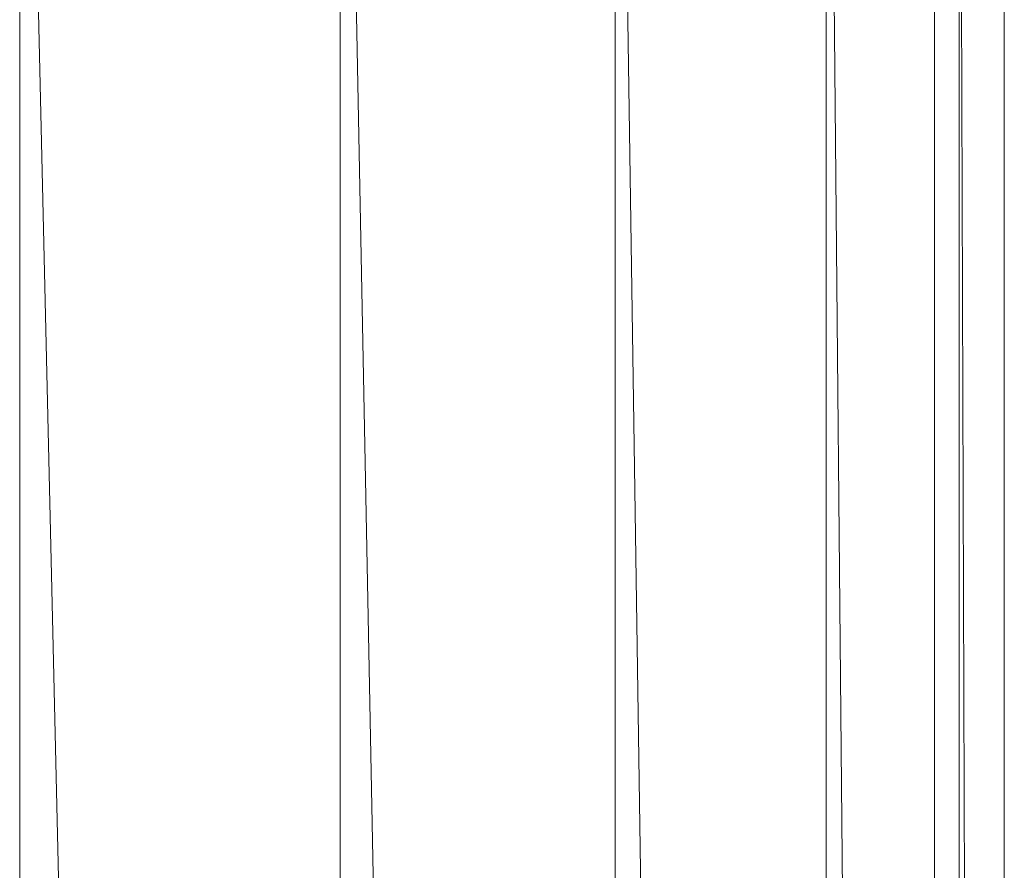
# Model space of a CAD drawing. Units: inches. Extents: x -1606 to 5114, y -2428 to 2324.
# Drawn here: x 1886 to 1928, y 526 to 562 of the extents above; entities that cross this region are included whole.
import ezdxf

# ---------------------------------------------------------------- set-up
doc = ezdxf.new("R2010")
doc.units = ezdxf.units.IN
doc.header["$MEASUREMENT"] = 0

msp = doc.modelspace()

# ---------------------------------------------------------------- linework, layer by layer
at = {"lineweight": 9}
for p, q in [((1885.948, 597.492), (1897.367, 99.068)), ((1885.948, 597.492), (1885.948, 99.068)), ((1899.633, 597.492), (1899.632, 99.068)), ((1899.633, 597.492), (1909.438, 99.068)), ((1911.382, 597.492), (1918.908, 99.068)), ((1911.382, 597.492), (1911.382, 99.068)), ((1920.4, 597.492), (1925.129, 99.068)), ((1920.4, 597.492), (1920.4, 99.068)), ((1925.015, 597.492), (1925.015, 85.675)), ((1926.067, 597.492), (1927.682, 99.068)), ((1926.067, 597.492), (1926.067, 99.068)), ((1928.002, 597.492), (1928.002, 85.675))]:
    msp.add_line(p, q, dxfattribs=at)

doc.saveas('drawing.dxf')
